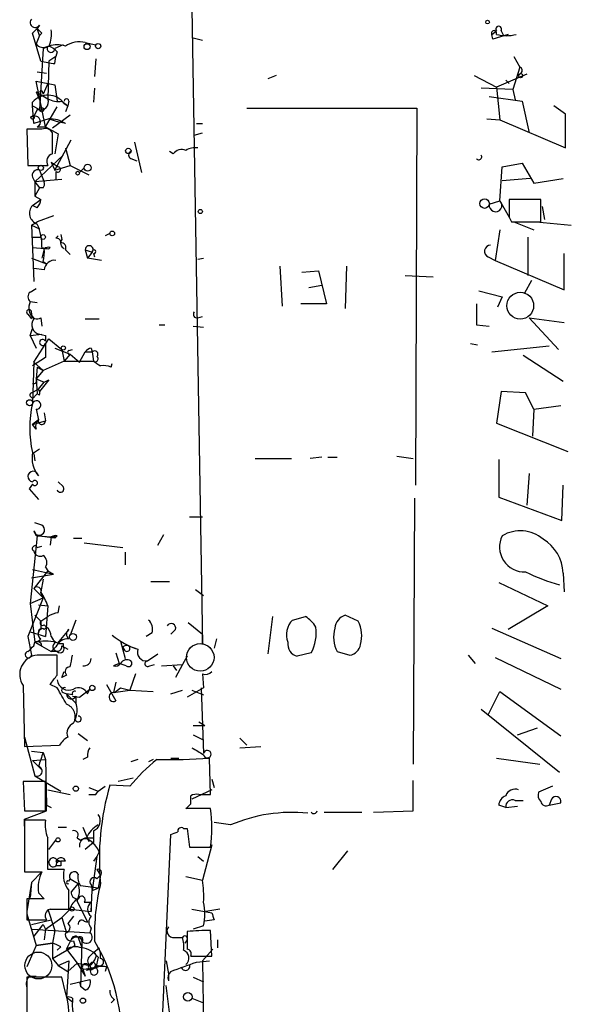
# Model space of a CAD drawing. Extents: x 2 to 739, y 1307 to 2241.
# Drawn here: x 6 to 46, y 1626 to 1697 of the extents above; entities that cross this region are included whole.
import ezdxf

# ---------------------------------------------------------------- set-up
doc = ezdxf.new("R2010")
doc.units = 0
doc.header["$MEASUREMENT"] = 0
doc.layers.add('MAIN', color=5, linetype='CONTINUOUS')

msp = doc.modelspace()

# ---------------------------------------------------------------- linework, layer by layer
at = {"layer": 'MAIN'}
for p, q in [((18.2033, 1697.8473), (18.9653, 1651.8733)), ((7.0273, 1696.408), (6.6887, 1696.0693)), ((7.1967, 1696.662), (7.0273, 1696.408)), ((7.1967, 1695.9), (7.0273, 1696.408)), ((39.878, 1695.9846), (40.2167, 1696.2386)), ((40.5553, 1696.2386), (40.7247, 1695.9)), ((7.2813, 1694.0373), (6.6887, 1696.0693)), ((7.1967, 1695.9), (6.9427, 1695.3073)), ((7.366, 1696.0693), (7.1967, 1695.9)), ((18.288, 1695.7306), (18.9653, 1695.5613)), ((39.9627, 1695.646), (39.878, 1695.9846)), ((41.0633, 1695.9846), (39.9627, 1695.646)), ((40.7247, 1695.9), (41.0633, 1695.9846)), ((7.4507, 1694.9686), (7.1967, 1690.566)), ((7.4507, 1694.9686), (7.874, 1695.138)), ((8.89, 1695.2226), (8.2973, 1694.9686)), ((8.4667, 1694.7146), (8.382, 1694.376)), ((10.4987, 1695.392), (11.2607, 1695.2226)), ((11.3453, 1695.3073), (11.2607, 1695.2226)), ((7.874, 1694.0373), (7.7893, 1691.328)), ((8.382, 1694.376), (7.874, 1694.0373)), ((8.2973, 1693.868), (8.382, 1694.376)), ((11.2607, 1694.2066), (11.176, 1692.9366)), ((41.4867, 1694.376), (41.91, 1693.614)), ((7.0273, 1693.2753), (7.7047, 1693.1906)), ((7.0273, 1693.2753), (7.7047, 1693.1906)), ((7.0273, 1693.2753), (7.7047, 1693.1906)), ((41.91, 1693.614), (41.402, 1692.0053)), ((6.9427, 1692.598), (8.2973, 1692.344)), ((7.62, 1689.296), (6.9427, 1692.598)), ((24.2993, 1693.0213), (23.7067, 1692.7673)), ((38.608, 1693.0213), (40.2167, 1692.1746)), ((42.418, 1693.106), (40.2167, 1692.1746)), ((40.894, 1692.6826), (41.148, 1692.4286)), ((40.894, 1692.6826), (41.148, 1692.4286)), ((41.9947, 1693.1906), (41.8253, 1693.0213)), ((7.366, 1691.9206), (7.4507, 1691.6666)), ((7.7893, 1692.4286), (7.4507, 1691.6666)), ((7.7893, 1692.4286), (8.2973, 1692.344)), ((8.2973, 1692.344), (8.4667, 1691.1586)), ((11.176, 1692.09), (11.0913, 1691.074)), ((41.402, 1692.0053), (39.116, 1692.09)), ((40.2167, 1692.1746), (40.4707, 1689.804)), ((41.402, 1692.0053), (41.5713, 1691.2433)), ((6.9427, 1691.836), (7.7893, 1691.328)), ((6.9427, 1691.836), (7.1967, 1691.2433)), ((8.8053, 1691.1586), (9.2287, 1690.82)), ((9.3133, 1691.1586), (9.2287, 1690.82)), ((39.7087, 1691.4973), (42.0793, 1691.1586)), ((42.0793, 1691.1586), (42.5873, 1688.8726)), ((6.6887, 1690.82), (6.6887, 1691.074)), ((6.6887, 1690.82), (7.1967, 1690.566)), ((6.7733, 1689.55), (6.6887, 1690.82)), ((7.0273, 1690.566), (6.7733, 1690.058)), ((7.62, 1689.296), (8.4667, 1690.7353)), ((8.9747, 1690.9893), (9.2287, 1690.82)), ((9.2287, 1690.82), (9.0593, 1690.3966)), ((22.1827, 1690.6506), (34.4593, 1690.6506)), ((34.4593, 1690.6506), (34.3747, 1663.388)), ((45.212, 1690.2273), (44.3653, 1690.82)), ((7.874, 1689.8886), (6.7733, 1689.55)), ((7.874, 1689.8886), (8.636, 1689.6346)), ((9.398, 1690.1426), (8.128, 1689.2113)), ((39.5393, 1689.8886), (40.4707, 1689.804)), ((40.4707, 1689.804), (45.212, 1687.772)), ((45.212, 1687.772), (45.212, 1690.2273)), ((7.366, 1689.1266), (6.2653, 1689.1266)), ((6.2653, 1689.1266), (6.35, 1686.502)), ((7.0273, 1689.296), (7.62, 1689.296)), ((7.62, 1689.296), (8.5513, 1688.788)), ((9.0593, 1689.55), (8.636, 1689.6346)), ((18.542, 1689.55), (18.9653, 1689.55)), ((8.128, 1687.3486), (8.128, 1688.8726)), ((8.5513, 1688.788), (8.2973, 1687.3486)), ((8.2973, 1686.1633), (9.4827, 1688.3646)), ((18.3727, 1688.7033), (18.9653, 1688.8726)), ((9.0593, 1687.772), (9.398, 1686.502)), ((14.0547, 1688.1953), (14.5627, 1685.994)), ((6.858, 1685.3166), (8.89, 1687.264)), ((13.8007, 1687.01), (14.224, 1686.8406)), ((16.8487, 1687.3486), (16.5947, 1687.518)), ((6.35, 1686.502), (7.7893, 1686.502)), ((7.1967, 1686.1633), (7.5353, 1685.3166)), ((8.0433, 1686.756), (8.5513, 1686.4173)), ((8.0433, 1686.756), (8.2973, 1686.1633)), ((8.2973, 1686.1633), (9.398, 1686.502)), ((9.398, 1686.502), (10.7527, 1685.8246)), ((10.414, 1686.3326), (10.0753, 1685.994)), ((40.4707, 1683.962), (40.64, 1686.4173)), ((40.64, 1686.4173), (42.0793, 1686.6713)), ((42.0793, 1686.6713), (42.926, 1685.232)), ((6.6887, 1685.6553), (6.858, 1685.3166)), ((8.8053, 1685.486), (6.858, 1685.3166)), ((8.382, 1686.0786), (8.382, 1685.486)), ((42.672, 1685.5706), (40.64, 1685.4013)), ((42.926, 1685.232), (45.0427, 1685.5706)), ((6.858, 1685.3166), (7.1967, 1684.8933)), ((6.858, 1685.3166), (6.858, 1684.3006)), ((7.1967, 1684.8933), (6.858, 1684.3006)), ((7.4507, 1684.8933), (7.1967, 1684.8933)), ((6.6887, 1683.6233), (7.2813, 1684.0466)), ((6.858, 1684.3006), (7.2813, 1684.0466)), ((43.434, 1684.0466), (41.148, 1684.0466)), ((43.434, 1682.438), (43.434, 1684.0466)), ((7.0273, 1683.454), (6.6887, 1683.6233)), ((39.7087, 1683.708), (40.4707, 1683.962)), ((40.4707, 1683.962), (41.148, 1682.7766)), ((43.5187, 1683.5386), (43.688, 1682.6073)), ((8.2127, 1682.8613), (7.0273, 1682.438)), ((41.148, 1682.7766), (41.3173, 1682.438)), ((6.604, 1682.184), (7.0273, 1682.438)), ((6.604, 1682.184), (7.1967, 1681.93)), ((6.604, 1682.184), (7.1967, 1681.93)), ((6.604, 1682.184), (6.7733, 1678.12)), ((41.3173, 1682.438), (43.434, 1682.438)), ((41.4867, 1682.438), (42.926, 1681.8453)), ((43.0953, 1682.438), (45.6353, 1682.184)), ((6.604, 1681.3373), (7.2813, 1681.3373)), ((8.382, 1681.2526), (8.5513, 1681.422)), ((8.7207, 1681.5066), (8.8053, 1681.168)), ((12.2767, 1681.5913), (11.938, 1681.422)), ((40.4707, 1681.8453), (40.132, 1679.644)), ((42.5027, 1681.3373), (42.5027, 1678.5433)), ((6.6887, 1680.5753), (7.874, 1680.4906)), ((7.366, 1680.5753), (7.874, 1680.4906)), ((7.5353, 1680.4906), (7.366, 1679.8133)), ((7.9587, 1680.5753), (7.874, 1680.4906)), ((6.604, 1679.8133), (7.7047, 1679.39)), ((9.0593, 1680.406), (9.398, 1680.0673)), ((10.4987, 1680.406), (11.0067, 1680.2366)), ((10.4987, 1680.406), (10.668, 1679.8133)), ((11.0067, 1680.2366), (10.668, 1679.8133)), ((11.684, 1679.644), (10.668, 1679.8133)), ((11.0913, 1680.152), (11.176, 1679.898)), ((18.6267, 1679.7286), (19.05, 1679.8133)), ((39.624, 1679.898), (40.132, 1679.644)), ((45.1273, 1677.5273), (45.1273, 1680.152)), ((7.5353, 1678.9666), (6.7733, 1679.0513)), ((7.4507, 1679.5593), (7.7047, 1679.39)), ((24.5533, 1679.2206), (24.7227, 1676.342)), ((29.3793, 1679.2206), (29.2947, 1676.1726)), ((40.132, 1679.644), (45.1273, 1677.5273)), ((26.162, 1678.7973), (27.3473, 1678.882)), ((27.3473, 1678.882), (27.94, 1676.5113)), ((33.6127, 1678.5433), (35.6447, 1678.4586)), ((6.5193, 1677.358), (6.9427, 1677.612)), ((26.67, 1677.6966), (27.6013, 1677.866)), ((42.7567, 1678.2046), (42.2487, 1677.2733)), ((38.9467, 1677.4426), (40.64, 1677.0193)), ((40.64, 1677.0193), (40.3013, 1676.2573)), ((6.5193, 1676.6806), (7.0273, 1676.596)), ((27.94, 1676.5113), (26.0773, 1676.5113)), ((6.35, 1675.7493), (6.604, 1675.4106)), ((7.2813, 1675.4953), (7.366, 1674.9026)), ((18.6267, 1675.4953), (18.9653, 1675.58)), ((44.704, 1673.2093), (42.5873, 1675.4953)), ((42.5873, 1675.4953), (45.1273, 1675.1566)), ((10.4987, 1675.4106), (11.5147, 1675.4106)), ((15.8327, 1674.9873), (16.256, 1674.9873)), ((18.288, 1674.9026), (19.05, 1674.818)), ((38.7773, 1674.9873), (39.7087, 1674.9026)), ((6.5193, 1674.2253), (6.6887, 1674.7333)), ((6.5193, 1674.2253), (7.366, 1674.31)), ((6.5193, 1674.2253), (6.9427, 1673.294)), ((7.1967, 1674.31), (7.62, 1674.2253)), ((7.62, 1674.2253), (7.62, 1673.802)), ((6.7733, 1672.278), (7.874, 1673.9713)), ((7.62, 1673.6326), (7.62, 1672.6166)), ((7.874, 1673.9713), (8.8053, 1673.2093)), ((38.354, 1673.6326), (38.862, 1673.548)), ((39.878, 1673.04), (44.0267, 1673.4633)), ((8.2973, 1673.294), (9.398, 1672.8706)), ((8.8053, 1673.2093), (8.9747, 1672.3626)), ((9.398, 1672.8706), (8.9747, 1672.3626)), ((9.3133, 1673.1246), (9.5673, 1673.2093)), ((9.398, 1672.8706), (10.0753, 1672.278)), ((10.0753, 1672.278), (10.4987, 1673.04)), ((10.4987, 1673.04), (11.0067, 1673.04)), ((10.922, 1673.294), (11.0067, 1673.04)), ((11.0067, 1673.04), (11.0913, 1672.3626)), ((42.164, 1672.786), (45.0427, 1670.9233)), ((7.62, 1672.6166), (6.6887, 1672.024)), ((6.7733, 1672.278), (6.6887, 1669.3146)), ((6.7733, 1672.278), (7.4507, 1671.6853)), ((7.0273, 1671.9393), (6.9427, 1671.0926)), ((7.0273, 1671.9393), (7.4507, 1671.6853)), ((8.9747, 1672.3626), (7.4507, 1671.6853)), ((8.9747, 1672.3626), (11.0913, 1672.3626)), ((12.3613, 1671.9393), (12.446, 1672.1933)), ((7.4507, 1671.6853), (6.9427, 1671.0926)), ((6.9427, 1671.0926), (7.5353, 1670.8386)), ((6.9427, 1671.0926), (7.0273, 1669.992)), ((7.112, 1670.3306), (7.5353, 1670.8386)), ((7.874, 1671.008), (7.1967, 1670.1613)), ((7.5353, 1670.8386), (7.874, 1671.008)), ((6.604, 1670.0766), (7.112, 1670.3306)), ((6.858, 1669.8226), (7.0273, 1669.992)), ((7.1967, 1669.9073), (7.0273, 1669.992)), ((7.1967, 1670.1613), (7.112, 1670.3306)), ((40.5553, 1670.1613), (40.2167, 1667.8753)), ((42.3333, 1670.0766), (40.5553, 1670.1613)), ((42.926, 1668.8913), (42.3333, 1670.0766)), ((42.926, 1668.8913), (44.8733, 1669.1453)), ((6.9427, 1668.8913), (7.112, 1668.1293)), ((7.5353, 1668.6373), (7.62, 1668.0446)), ((42.926, 1668.8913), (42.8413, 1666.944)), ((7.112, 1668.1293), (6.6887, 1667.7906)), ((6.6887, 1667.7906), (7.62, 1668.0446)), ((6.9427, 1667.452), (6.6887, 1667.7906)), ((40.2167, 1667.8753), (45.3813, 1665.8433)), ((7.1967, 1666.0126), (6.6887, 1665.674)), ((6.7733, 1665.674), (6.858, 1665.166)), ((22.7753, 1665.3353), (25.4, 1665.3353)), ((27.6013, 1665.42), (26.7547, 1665.3353)), ((28.0247, 1665.42), (28.702, 1665.42)), ((33.02, 1665.5046), (34.2053, 1665.3353)), ((40.386, 1665.2506), (40.386, 1662.5413)), ((42.5873, 1664.2346), (42.418, 1661.9486)), ((6.6887, 1663.4726), (6.4347, 1663.134)), ((8.89, 1663.3033), (8.5513, 1663.642)), ((44.958, 1660.848), (45.0427, 1663.388)), ((6.4347, 1663.134), (7.112, 1662.372)), ((34.29, 1662.4566), (34.2053, 1643.2373)), ((40.386, 1662.5413), (44.958, 1660.848)), ((7.366, 1660.5093), (6.858, 1660.6786)), ((18.034, 1661.102), (18.9653, 1661.102)), ((15.748, 1659.07), (16.1713, 1659.832)), ((7.0273, 1659.7473), (6.5193, 1654.8366)), ((7.0273, 1659.7473), (6.9427, 1659.7473)), ((7.0273, 1659.7473), (8.0433, 1659.6626)), ((8.2973, 1659.578), (7.0273, 1659.7473)), ((8.0433, 1659.6626), (7.9587, 1659.07)), ((8.2973, 1659.7473), (8.2973, 1659.578)), ((8.4667, 1659.7473), (8.2973, 1659.578)), ((9.652, 1659.578), (10.2447, 1659.578)), ((10.414, 1659.2393), (13.208, 1658.9006)), ((7.0273, 1658.9006), (7.366, 1658.9853)), ((13.3773, 1658.562), (13.3773, 1657.6306)), ((6.6887, 1657.292), (8.2127, 1656.9533)), ((7.7893, 1657.2073), (6.7733, 1655.9373)), ((7.62, 1657.4613), (7.7893, 1657.2073)), ((7.7893, 1657.2073), (8.2127, 1656.9533)), ((45.0427, 1657.038), (45.1273, 1655.6833)), ((6.604, 1656.6993), (8.2127, 1656.9533)), ((7.4507, 1656.6146), (7.2813, 1655.6833)), ((15.24, 1656.4453), (16.5947, 1656.4453)), ((40.386, 1656.3606), (43.942, 1654.6673)), ((6.7733, 1655.9373), (7.4507, 1655.26)), ((7.2813, 1655.5986), (7.4507, 1655.26)), ((18.4573, 1655.8526), (19.05, 1655.4293)), ((7.4507, 1655.26), (6.35, 1652.466)), ((6.5193, 1654.8366), (7.4507, 1655.26)), ((6.5193, 1654.8366), (6.858, 1652.0426)), ((7.112, 1654.752), (7.7893, 1654.6673)), ((7.7893, 1654.6673), (7.62, 1652.466)), ((8.5513, 1654.1593), (8.636, 1654.6673)), ((43.942, 1654.6673), (41.0633, 1652.974)), ((6.858, 1653.99), (7.2813, 1653.5666)), ((7.2813, 1653.5666), (7.7893, 1653.9053)), ((7.2813, 1653.5666), (7.2813, 1652.974)), ((9.8213, 1653.6513), (9.398, 1652.5506)), ((17.9493, 1653.482), (18.9653, 1652.6353)), ((24.0453, 1653.9053), (23.7067, 1651.196)), ((25.4847, 1653.6513), (26.416, 1653.9053)), ((30.226, 1653.5666), (29.2947, 1653.99)), ((6.5193, 1652.8046), (7.62, 1652.466)), ((7.5353, 1653.3126), (7.7047, 1653.1433)), ((7.5353, 1652.974), (7.7047, 1653.1433)), ((9.3133, 1652.974), (8.4667, 1651.958)), ((15.3247, 1652.72), (14.9013, 1652.466)), ((17.018, 1652.974), (16.6793, 1652.6353)), ((39.878, 1653.0586), (44.8733, 1650.8573)), ((6.35, 1652.466), (6.604, 1651.1113)), ((6.7733, 1651.7886), (6.858, 1652.0426)), ((6.858, 1652.0426), (7.366, 1651.7886)), ((6.858, 1652.0426), (8.0433, 1651.3653)), ((13.0387, 1652.1273), (13.3773, 1650.8573)), ((18.9653, 1651.8733), (18.9653, 1652.6353)), ((19.9813, 1652.2966), (19.812, 1651.6193)), ((8.382, 1651.704), (8.0433, 1651.3653)), ((8.4667, 1651.3653), (8.0433, 1651.3653)), ((8.8053, 1651.7886), (9.2287, 1651.5346)), ((8.89, 1651.958), (8.89, 1651.7886)), ((12.7, 1651.2806), (12.954, 1650.5186)), ((13.208, 1651.704), (13.2927, 1651.5346)), ((13.6313, 1651.7886), (14.3087, 1651.5346)), ((26.8393, 1651.2806), (25.8233, 1651.0266)), ((28.702, 1651.3653), (29.6333, 1651.1113)), ((8.4667, 1651.1113), (7.0273, 1651.1113)), ((8.4667, 1649.672), (8.4667, 1651.1113)), ((14.986, 1650.688), (15.748, 1651.196)), ((17.8647, 1651.0266), (17.526, 1650.434)), ((38.1847, 1651.1113), (38.6927, 1650.5186)), ((40.132, 1650.942), (44.8733, 1648.656)), ((8.8053, 1649.5026), (8.9747, 1649.926)), ((12.954, 1650.5186), (12.5307, 1650.3493)), ((13.462, 1650.3493), (12.954, 1650.5186)), ((15.1553, 1650.3493), (15.494, 1650.434)), ((16.002, 1650.3493), (17.526, 1650.434)), ((16.8487, 1650.3493), (17.1027, 1650.0106)), ((17.526, 1650.434), (17.018, 1649.5026)), ((9.144, 1649.672), (8.8053, 1649.5026)), ((12.7, 1649.164), (12.5307, 1648.402)), ((14.1393, 1649.7566), (13.716, 1648.5713)), ((18.9653, 1649.7566), (19.05, 1648.7406)), ((6.0113, 1648.91), (6.096, 1644.5073)), ((8.4667, 1648.7406), (7.9587, 1648.9946)), ((10.0753, 1648.0633), (10.8373, 1648.656)), ((10.668, 1648.3173), (10.8373, 1648.656)), ((12.0227, 1648.9946), (12.7, 1647.8093)), ((12.5307, 1648.402), (13.716, 1648.5713)), ((12.6153, 1648.402), (13.0387, 1648.7406)), ((13.0387, 1648.7406), (13.716, 1648.5713)), ((13.716, 1648.5713), (15.4093, 1648.4866)), ((16.6793, 1648.3173), (17.526, 1648.5713)), ((19.05, 1648.7406), (17.8647, 1648.0633)), ((18.2033, 1648.5713), (19.05, 1648.2326)), ((18.8807, 1648.7406), (19.05, 1643.9993)), ((39.624, 1646.7933), (40.4707, 1648.4866)), ((40.4707, 1648.4866), (44.8733, 1645.2693)), ((8.89, 1648.402), (9.144, 1648.3173)), ((9.5673, 1648.2326), (9.144, 1648.3173)), ((9.144, 1648.3173), (9.8213, 1647.64)), ((9.5673, 1648.148), (10.0753, 1648.0633)), ((9.8213, 1648.148), (9.8213, 1647.5553)), ((39.116, 1647.2166), (44.7887, 1642.6446)), ((18.288, 1646.0313), (19.1347, 1646.0313)), ((18.7113, 1646.2853), (19.1347, 1646.0313)), ((41.7407, 1645.354), (43.18, 1645.862)), ((6.096, 1645.1846), (6.858, 1642.3906)), ((9.9907, 1645.4386), (10.668, 1644.9306)), ((18.288, 1645.354), (18.9653, 1645.0153)), ((21.6747, 1645.1), (22.1827, 1644.592)), ((6.096, 1644.5073), (8.636, 1644.592)), ((6.604, 1644.1686), (7.4507, 1644.084)), ((21.6747, 1644.4226), (23.1987, 1644.5073)), ((6.6887, 1643.4913), (7.62, 1643.576)), ((6.6887, 1643.4913), (7.366, 1642.814)), ((7.4507, 1644.084), (7.62, 1643.576)), ((7.62, 1643.576), (7.7047, 1640.274)), ((10.668, 1643.7453), (10.3293, 1643.576)), ((14.3087, 1643.576), (13.8007, 1643.4066)), ((15.4093, 1643.576), (15.0707, 1643.4066)), ((16.6793, 1643.6606), (17.272, 1643.6606)), ((19.558, 1641.036), (19.4733, 1643.6606)), ((40.2167, 1643.6606), (43.3493, 1643.2373)), ((6.858, 1642.3906), (8.7207, 1641.29)), ((13.97, 1642.2213), (12.8693, 1641.9673)), ((19.6427, 1642.1366), (19.812, 1641.544)), ((34.2053, 1639.8506), (34.2053, 1642.052)), ((7.62, 1641.9673), (6.0113, 1641.9673)), ((6.0113, 1641.9673), (6.096, 1639.8506)), ((7.62, 1639.8506), (7.62, 1641.9673)), ((7.7893, 1641.3746), (9.398, 1641.036)), ((10.7527, 1641.544), (11.43, 1641.29)), ((11.43, 1641.29), (11.938, 1641.6286)), ((13.716, 1641.6286), (12.2767, 1641.7133)), ((19.6427, 1641.3746), (18.2033, 1640.6973)), ((44.2807, 1641.6286), (43.2647, 1641.2053)), ((11.2607, 1641.036), (11.43, 1641.29)), ((18.1187, 1640.3586), (18.1187, 1640.9513)), ((18.7113, 1641.036), (19.558, 1641.036)), ((41.5713, 1640.6126), (42.164, 1640.6126)), ((44.196, 1640.6973), (44.0267, 1640.274)), ((7.7047, 1640.274), (8.0433, 1640.1046)), ((7.7047, 1639.8506), (7.7047, 1640.274)), ((19.558, 1640.02), (17.78, 1640.02)), ((40.894, 1640.1046), (40.386, 1640.274)), ((40.894, 1640.1046), (41.7407, 1640.1893)), ((44.0267, 1640.274), (44.8733, 1640.4433)), ((6.096, 1639.8506), (7.62, 1639.8506)), ((6.096, 1639.258), (7.7047, 1639.8506)), ((6.096, 1638.75), (6.096, 1639.258)), ((27.7707, 1639.766), (30.48, 1639.766)), ((31.3267, 1639.766), (34.2053, 1639.8506)), ((7.62, 1639.1733), (6.096, 1639.1733)), ((6.096, 1639.1733), (6.096, 1635.448)), ((8.5513, 1638.6653), (9.144, 1638.6653)), ((10.3293, 1638.6653), (10.7527, 1637.6493)), ((17.6107, 1638.5806), (17.8647, 1638.5806)), ((17.8647, 1638.5806), (18.034, 1637.226)), ((20.9973, 1638.8346), (19.812, 1639.004)), ((9.906, 1637.9033), (10.16, 1637.734)), ((11.0913, 1638.4113), (11.0913, 1637.5646)), ((11.0913, 1637.9033), (11.0913, 1637.5646)), ((15.9173, 1621.3933), (16.6793, 1638.1573)), ((7.874, 1637.0566), (8.382, 1637.734)), ((11.0913, 1637.5646), (10.4987, 1637.0566)), ((18.034, 1637.226), (19.558, 1637.226)), ((19.6427, 1637.3953), (18.9653, 1634.8553)), ((11.3453, 1636.5486), (11.0067, 1634.0933)), ((11.3453, 1636.5486), (11.0913, 1636.21)), ((11.5147, 1636.8873), (11.3453, 1636.5486)), ((18.6267, 1636.5486), (19.05, 1636.21)), ((29.464, 1636.972), (28.3633, 1635.6173)), ((8.4667, 1636.2946), (8.382, 1635.8713)), ((8.7207, 1635.8713), (8.382, 1635.8713)), ((8.4667, 1636.2946), (8.7207, 1636.21)), ((8.5513, 1636.21), (8.7207, 1636.21)), ((9.0593, 1636.21), (8.7207, 1636.21)), ((6.096, 1635.448), (7.366, 1635.448)), ((7.366, 1635.448), (6.604, 1634.686)), ((8.9747, 1635.6173), (7.7893, 1635.6173)), ((9.3133, 1634.7706), (9.398, 1634.94)), ((9.398, 1634.94), (9.9907, 1634.6013)), ((11.3453, 1635.6173), (11.5993, 1635.194)), ((11.3453, 1634.94), (11.5993, 1635.194)), ((11.5993, 1635.194), (11.43, 1634.2626)), ((17.78, 1635.1093), (18.9653, 1634.8553)), ((6.604, 1634.686), (6.2653, 1632.5693)), ((6.604, 1634.686), (6.5193, 1633.5853)), ((9.9907, 1634.6013), (9.4827, 1634.0086)), ((11.43, 1634.2626), (10.16, 1634.432)), ((10.922, 1634.5166), (11.0067, 1634.0933)), ((11.0067, 1634.0933), (11.43, 1634.2626)), ((7.5353, 1633.5006), (6.2653, 1633.5006)), ((6.2653, 1633.5006), (6.2653, 1631.9766)), ((7.112, 1633.924), (7.5353, 1633.5006)), ((10.922, 1632.5693), (11.0067, 1634.0933)), ((9.906, 1633.3313), (10.668, 1631.8073)), ((10.414, 1633.2466), (10.922, 1633.2466)), ((10.922, 1633.2466), (10.922, 1632.5693)), ((6.2653, 1632.4), (6.9427, 1630.114)), ((7.62, 1631.2993), (8.8053, 1632.146)), ((7.7893, 1632.7386), (8.2973, 1631.2146)), ((7.9587, 1632.7386), (9.3133, 1632.7386)), ((8.8053, 1632.146), (9.398, 1632.7386)), ((8.8053, 1632.146), (9.144, 1631.0453)), ((9.652, 1632.2306), (9.2287, 1631.7226)), ((9.398, 1632.7386), (10.922, 1632.5693)), ((18.2033, 1632.7386), (19.6427, 1632.4846)), ((20.2353, 1632.7386), (19.2193, 1632.5693)), ((6.2653, 1631.9766), (7.7047, 1631.9766)), ((6.604, 1631.638), (8.0433, 1631.9766)), ((7.366, 1631.5533), (6.7733, 1630.7913)), ((7.4507, 1631.638), (7.62, 1631.2993)), ((10.414, 1631.892), (10.668, 1631.8073)), ((10.922, 1631.384), (10.8373, 1631.0453)), ((19.05, 1631.5533), (18.288, 1631.2993)), ((19.812, 1631.9766), (19.1347, 1631.892)), ((6.6887, 1631.2993), (10.8373, 1631.0453)), ((7.62, 1631.2993), (7.5353, 1630.5373)), ((8.2973, 1631.2146), (8.128, 1630.2833)), ((9.9907, 1630.7066), (10.2447, 1629.9446)), ((16.9333, 1630.7066), (17.526, 1630.7066)), ((19.6427, 1629.352), (19.558, 1631.2146)), ((6.9427, 1630.114), (6.2653, 1628.59)), ((6.9427, 1630.114), (8.128, 1630.2833)), ((8.128, 1630.2833), (6.9427, 1630.114)), ((8.128, 1630.2833), (8.128, 1629.1826)), ((8.128, 1629.1826), (9.7367, 1630.114)), ((8.7207, 1630.0293), (8.4667, 1629.7753)), ((9.144, 1629.86), (9.4827, 1630.5373)), ((9.652, 1630.4526), (9.7367, 1630.114)), ((10.2447, 1630.368), (10.16, 1627.1506)), ((11.0913, 1629.606), (11.5147, 1629.9446)), ((17.8647, 1630.5373), (17.6953, 1630.2833)), ((20.066, 1630.5373), (20.066, 1629.9446)), ((9.144, 1629.86), (9.906, 1628.844)), ((10.8373, 1629.352), (11.0913, 1629.606)), ((11.43, 1629.2673), (11.2607, 1628.5053)), ((18.1187, 1629.352), (19.6427, 1629.352)), ((19.7273, 1629.86), (18.9653, 1629.0133)), ((8.128, 1629.1826), (8.5513, 1628.6746)), ((8.5513, 1628.6746), (9.3133, 1629.0133)), ((8.5513, 1628.6746), (9.2287, 1628.2513)), ((9.3133, 1629.0133), (9.144, 1626.3886)), ((9.906, 1628.844), (9.2287, 1628.2513)), ((9.906, 1628.844), (10.8373, 1628.6746)), ((9.906, 1628.844), (10.4987, 1627.9126)), ((10.3293, 1628.4206), (11.2607, 1628.5053)), ((10.5833, 1628.336), (11.2607, 1628.5053)), ((10.8373, 1628.6746), (10.922, 1628.336)), ((11.43, 1628.6746), (11.2607, 1628.5053)), ((12.0227, 1628.59), (11.938, 1628.2513)), ((16.3407, 1629.0133), (16.51, 1628.082)), ((18.542, 1628.9286), (19.4733, 1629.0133)), ((18.9653, 1629.0133), (19.1347, 1619.0226)), ((8.8053, 1627.828), (6.2653, 1627.828)), ((6.2653, 1627.828), (6.2653, 1613.4346)), ((6.4347, 1627.9126), (6.9427, 1627.9126)), ((9.0593, 1626.7273), (8.8053, 1627.828)), ((10.3293, 1628.4206), (10.4987, 1627.9126)), ((16.51, 1628.082), (16.51, 1627.574)), ((18.288, 1627.828), (19.05, 1627.4893)), ((9.398, 1627.32), (10.8373, 1627.6586)), ((10.0753, 1627.4893), (10.16, 1627.1506)), ((10.4987, 1626.8966), (10.16, 1627.1506)), ((16.6793, 1624.526), (16.3407, 1627.2353)), ((9.144, 1626.3886), (9.5673, 1626.05)), ((9.5673, 1626.304), (9.5673, 1626.05)), ((12.6153, 1626.2193), (12.3613, 1625.9653)), ((18.2033, 1626.304), (19.05, 1625.9653))]:
    msp.add_line(p, q, dxfattribs=at)
for centre, radius in [((39.5816, 1696.8737), 0.1338), ((10.6256, 1695.0957), 0.2158), ((11.43, 1695.138), 0.1893), ((41.9735, 1693.0002), 0.1496), ((7.3448, 1690.5449), 0.1496), ((6.6886, 1689.9734), 0.1197), ((13.6101, 1687.5603), 0.1951), ((7.2813, 1686.3327), 0.1893), ((10.6679, 1686.3468), 0.2543), ((9.9483, 1685.9517), 0.1338), ((39.3699, 1683.7503), 0.3413), ((18.8171, 1683.1788), 0.1496), ((7.4506, 1681.3373), 0.1693), ((12.446, 1681.5914), 0.1693), ((8.9111, 1673.3152), 0.1496), ((6.4769, 1669.357), 0.2158), ((9.6096, 1652.4237), 0.2468), ((11.0066, 1648.7407), 0.1893), ((9.8213, 1641.4593), 0.1893), ((8.5301, 1637.7552), 0.1496), ((9.5461, 1632.7599), 0.1496), ((17.9159, 1626.4087), 0.3059), ((10.3293, 1626.1347), 0.1893)]:
    msp.add_circle(centre, radius, dxfattribs=at)
at = {"layer": 'MAIN', "color": 5}
for centre, radius in [((41.9427, 1676.3713), 0.9682), ((18.8093, 1650.9495), 0.9967), ((7.1119, 1628.6747), 0.9734)]:
    msp.add_circle(centre, radius, dxfattribs=at)
at = {"layer": 'MAIN'}
for centre, radius, start, end in [((6.8786, 1696.8432), 0.3661, 138.599115, 330.332768), ((91.8466, 1780.8886), 119.7133, 224.885375, 225.114625), ((5.8855, 1696.0268), 2.1781, 335.916786, 7.82393), ((40.0474, 1696.0693), 0.1894, 333.421413, 206.565051), ((40.386, 1696.3656), 0.2116, 323.124688, 216.875312), ((10.0754, 1693.5855), 1.8555, 76.812349, 123.204456), ((40.9364, 1698.6687), 2.7789, 254.990091, 285.007918), ((7.4591, 1695.6883), 0.6418, 216.419912, 300.965288), ((8.0151, 1694.9687), 0.2822, 143.138223, 359.979697), ((8.4666, 1693.2751), 1.9549, 72.351018, 107.646189), ((7.1829, 1693.5439), 1.7375, 42.361755, 66.561524), ((50.1149, 1947.9565), 257.5067, 260.424926, 260.654106), ((41.8465, 1693.3811), 0.2414, 307.88123, 74.749045), ((7.0698, 1692.3013), 0.4823, 254.721961, 307.88436), ((7.7988, 1690.1432), 1.4487, 35.736298, 140.020738), ((7.2531, 1691.1022), 0.5818, 247.16348, 22.83652), ((8.5515, 1692.7681), 1.6294, 242.109127, 278.96111), ((9.144, 1691.1587), 0.1693, 359.966157, 180.033843), ((6.8613, 1689.664), 0.4037, 294.279515, 102.590383), ((7.8381, 1687.5189), 2.37, 58.983588, 89.132058), ((7.62, 1688.6185), 0.568, 26.574073, 116.56054), ((17.4836, 1686.8551), 0.8041, 68.370598, 142.142514), ((18.4152, 1686.6286), 1.1628, 79.520187, 123.110624), ((8.2761, 1686.7983), 0.5699, 105.062887, 211.327573), ((13.9064, 1687.264), 0.2751, 112.594233, 247.405767), ((38.9467, 1687.1369), 0.2117, 216.837414, 36.896962), ((7.0485, 1685.8035), 0.3891, 67.613458, 202.386542), ((8.509, 1686.2268), 0.1951, 229.405074, 77.480746), ((7.07, 1685.1895), 0.4823, 322.11564, 15.278039), ((6.3258, 1684.1054), 0.9573, 317.120783, 356.478547), ((358.6477, 1683.4116), 317.5003, 179.885408, 180.114592), ((7.3096, 1683.0588), 0.8392, 137.724015, 250.340664), ((40.1602, 1683.6234), 0.4594, 169.387241, 47.478827), ((3.5978, 1680.7021), 3.7703, 358.072723, 24.549599), ((8.4244, 1680.9563), 0.2993, 351.875312, 98.143638), ((4.696, 1680.279), 2.8472, 345.358045, 4.262113), ((7.8317, 1680.1093), 0.483, 74.755285, 127.859376), ((9.1652, 1680.8981), 0.4499, 143.13265, 244.944632), ((8.763, 1680.5753), 0.3413, 330.257201, 97.11877), ((10.7846, 1680.4171), 0.2861, 320.899343, 182.223378), ((39.7993, 1680.3032), 0.4414, 90.77878, 246.605443), ((11.1337, 1680.279), 0.1339, 251.537987, 198.462013), ((8.2692, 1678.9171), 0.7356, 81.179222, 176.141365), ((6.7735, 1677.0193), 0.4235, 126.888839, 233.111161), ((7.4933, 1676.215), 1.0796, 154.45086, 228.169005), ((419.777, 1675.7493), 381.0005, 179.885409, 180.114592), ((6.4385, 1675.9071), 0.1809, 336.169344, 240.714701), ((7.0273, 1675.8339), 0.4233, 179.986464, 306.875312), ((18.5702, 1675.7492), 0.2602, 139.379598, 282.545532), ((7.338, 1674.9961), 0.7005, 143.720658, 258.362832), ((7.4189, 1673.7173), 0.2182, 22.840022, 337.159978), ((9.3557, 1672.9976), 0.1339, 108.462013, 288.421413), ((10.9647, 1672.7431), 0.5525, 94.432107, 147.497791), ((11.176, 1672.8706), 0.2395, 315, 134.983084), ((11.2183, 1672.5319), 0.2117, 233.124688, 53.140927), ((95.9952, 1799.1932), 152.6259, 236.200557, 236.42974), ((11.8107, 1670.4558), 1.5824, 69.637627, 97.677432), ((6.7734, 1670.955), 0.2181, 247.149781, 39.102776), ((6.6887, 1669.9073), 0.1893, 116.578587, 333.421413), ((6.731, 1670.0342), 0.4827, 344.757375, 37.88123), ((14.2212, 1667.5366), 7.7395, 166.718786, 193.281214), ((6.9745, 1669.1982), 0.3086, 264.084305, 157.840022), ((7.5352, 1667.6637), 0.6292, 132.268789, 199.661787), ((7.3582, 1668.0402), 0.2618, 160.104765, 0.962864), ((8.6872, 1665.3586), 2.0381, 168.681798, 219.387317), ((6.731, 1664.023), 0.3833, 6.33524, 263.66476), ((6.858, 1663.5573), 0.1893, 206.578587, 153.421413), ((8.7037, 1663.134), 0.2517, 199.666075, 42.262972), ((7.1604, 1660.1706), 0.3962, 192.328051, 58.741124), ((6.4811, 1659.7281), 0.462, 2.381814, 50.770797), ((41.9397, 1657.4973), 2.5984, 50.189912, 120.01264), ((8.382, 1659.0699), 0.6826, 82.872902, 119.745922), ((8.1279, 1659.8321), 0.1894, 243.475527, 333.407897), ((42.2546, 1658.9304), 1.8095, 153.163065, 272.492716), ((42.0718, 1656.9459), 2.9723, 1.775641, 58.985664), ((6.858, 1658.8159), 0.1893, 26.578587, 243.421413), ((7.239, 1658.7314), 0.4734, 190.320003, 296.565051), ((7.1313, 1657.8039), 0.5968, 324.96787, 57.641471), ((49.1492, 1671.3903), 15.8121, 244.465476, 253.992139), ((7.0042, 1655.7333), 0.3081, 334.075331, 138.539424), ((3.8103, 1653.3128), 4.2032, 18.799199, 34.330904), ((8.6362, 1652.6347), 1.527, 93.187323, 123.684864), ((7.4083, 1653.4396), 0.1796, 135, 315), ((14.4211, 1652.9738), 0.9386, 344.311196, 46.204368), ((26.5583, 1652.5853), 1.513, 135.203518, 201.02011), ((25.1023, 1651.8296), 2.4565, 32.329512, 57.670488), ((29.6274, 1652.9404), 1.1011, 107.587464, 173.837375), ((28.1235, 1652.5013), 2.357, 344.547456, 26.870536), ((7.4753, 1652.6353), 0.3903, 119.803144, 240.196856), ((7.366, 1652.7764), 0.2602, 49.410647, 192.519254), ((7.0696, 1652.4025), 0.9758, 3.73127, 49.392973), ((9.5463, 1652.6353), 0.4111, 124.525032, 235.474968), ((16.7119, 1653.0782), 0.3234, 341.200829, 152.404845), ((24.0329, 1652.753), 3.1692, 332.315894, 7.074114), ((30.809, 1652.4311), 2.3612, 164.588244, 206.832006), ((6.8153, 1652.5935), 0.5525, 274.432108, 327.497791), ((7.62, 1648.6573), 3.47, 77.314663, 102.685337), ((7.0274, 1651.7464), 0.3412, 7.104189, 119.765709), ((8.763, 1652.706), 0.7587, 198.442114, 279.636133), ((8.4808, 1651.7275), 0.3302, 107.408882, 10.663358), ((9.2646, 1651.345), 0.9528, 87.070332, 157.86583), ((16.1143, 1657.0604), 5.8133, 230.874874, 251.904776), ((26.0436, 1651.9072), 0.9077, 171.421795, 255.954571), ((6.3782, 1651.1395), 0.2276, 97.11877, 352.88123), ((-99.2382, 1757.3769), 149.624, 314.885354, 315.114592), ((8.6784, 1651.577), 0.2992, 225, 45), ((13.5042, 1651.3233), 0.4823, 74.721961, 127.88436), ((13.5043, 1651.6052), 0.2231, 198.451194, 55.298349), ((14.9166, 1651.3267), 0.6425, 161.119464, 276.201328), ((29.5063, 1652.0003), 0.898, 278.130102, 351.869898), ((7.1613, 1649.7143), 1.4034, 95.479039, 214.968607), ((4.2019, 1651.7439), 5.4026, 344.108649, 353.275665), ((10.408, 1650.8573), 0.514, 261.193673, 0), ((13.5044, 1650.2223), 0.552, 57.533584, 147.533584), ((13.6314, 1650.5187), 0.2394, 225, 45), ((15.0102, 1650.4884), 0.2011, 96.912942, 316.209443), ((9.3957, 1649.9149), 0.3497, 89.623167, 223.980692), ((12.7, 1650.6882), 0.3788, 243.45524, 333.401126), ((19.1769, 1650.3497), 0.6297, 250.365149, 317.709785), ((-161.1612, 1776.3513), 211.7103, 323.018217, 323.247368), ((9.3004, 1649.4166), 0.8379, 185.70583, 294.809526), ((-287.5276, 1478.8183), 341.3008, 29.629788, 29.858965), ((8.9746, 1648.5713), 0.1893, 63.421413, 243.448488), ((9.7366, 1648.3173), 0.1893, 63.421413, 206.578587), ((10.0142, 1648.0492), 0.7067, 22.29678, 120.833052), ((9.498, 1648.2942), 0.3548, 176.266501, 335.666967), ((12.5357, 1648.0882), 0.3237, 75.766304, 300.50234), ((8.8334, 1646.6662), 0.9417, 330.369822, 70.743545), ((8.3834, 1647.132), 1.525, 340.542042, 19.457958), ((9.9915, 1646.4951), 0.2135, 142.86174, 90.21469), ((9.9482, 1645.481), 0.7782, 112.372926, 202.389346), ((9.9484, 1643.8721), 1.4969, 118.737847, 151.253601), ((11.4298, 1643.9147), 0.7804, 139.396316, 192.536771), ((145.6287, 1855.8471), 246.8553, 238.922659, 239.151838), ((19.319, 1643.9569), 0.2723, 188.936529, 171.042687), ((261.2886, 1558.8986), 267.7503, 161.448775, 161.677951), ((25.8683, 1631.4242), 15.8685, 130.023314, 139.979506), ((16.6383, 1685.5014), 41.9367, 268.667793, 273.876256), ((7.0158, 1642.7177), 0.3633, 244.24635, 74.643899), ((30.6096, 1636.3789), 19.0932, 163.77637, 185.342035), ((41.5639, 1640.7135), 0.7109, 68.426078, 160.456239), ((11.0067, 1768.0359), 127.0002, 269.885409, 270.114592), ((18.5421, 1640.1042), 0.947, 79.708141, 116.556934), ((41.1961, 1640.1955), 0.8139, 111.787031, 174.465227), ((41.3868, 1640.153), 0.4952, 68.127696, 185.609274), ((43.8572, 1640.9936), 0.6292, 160.338213, 227.731211), ((44.5215, 1640.5352), 0.3636, 345.359901, 153.526554), ((-66.713, 1724.8768), 119.7487, 314.876917, 315.106066), ((9.7808, 1638.623), 9.8765, 351.868421, 8.131579), ((43.815, 1640.5986), 0.3875, 190.497939, 303.11188), ((10.7865, 1639.1394), 0.7894, 292.715347, 35.393394), ((25.4221, 1628.495), 11.2466, 84.063472, 113.168354), ((27.0359, 1639.884), 0.2292, 210.972327, 351.622478), ((9.9266, 1638.8345), 2.3313, 171.643983, 203.54227), ((12.4033, 1637.0992), 1.9897, 119.285911, 156.163526), ((17.4413, 1638.383), 0.2602, 49.39393, 192.519254), ((-563.7106, 1636.7603), 571.501, 359.885409, 0.114591), ((9.6732, 1638.115), 0.3147, 317.717737, 109.667298), ((10.6682, 1637.3105), 0.5989, 98.150398, 188.111161), ((10.4866, 1637.2019), 0.6243, 45.77878, 121.541369), ((10.8373, 1764.9032), 127.0002, 269.885409, 270.114592), ((-25.3891, 1765.2344), 133.8594, 288.316933, 288.546129), ((9.313, 1635.7863), 2.4616, 26.568174, 49.184115), ((8.1899, 1636.1299), 0.3221, 30.753257, 306.606667), ((8.7489, 1636.1536), 0.3155, 10.298349, 153.451194), ((8.4667, 1636.21), 0.0846, 90, 0), ((93.3706, 1636.0406), 84.6501, 179.885341, 180.114592), ((11.43, 1635.3803), 0.2517, 312.262972, 109.666075), ((9.6707, 1634.2807), 2.5835, 153.13839, 187.936269), ((10.5839, 1635.1752), 1.6688, 164.637984, 220.413979), ((9.6944, 1635.1093), 0.3413, 29.742799, 209.734472), ((10.9217, 1635.0246), 0.9651, 164.739674, 217.882794), ((11.1337, 1634.7283), 0.2994, 45.013536, 225), ((9.2498, 1634.686), 0.1059, 53.108436, 306.859073), ((8.3892, 1634.0703), 1.6872, 334.024197, 18.343671), ((26.8022, 1630.9542), 15.6342, 166.509954, 181.83856), ((12.5694, 1633.712), 6.4973, 355.892393, 10.134872), ((-329.3366, 1633.416), 338.6506, 359.885392, 0.114591), ((10.4561, 1632.5271), 1.079, 115.551009, 168.696316), ((9.9202, 1633.9381), 0.4431, 170.845888, 279.154112), ((10.237, 1633.4314), 0.2558, 313.764959, 164.306858), ((11.303, 1632.7386), 0.635, 126.869898, 233.130102), ((15.0305, 1632.4), 4.1077, 348.104661, 11.893974), ((8.0857, 1632.2729), 0.4827, 105.254078, 217.87186), ((11.3665, 1631.8073), 0.6138, 136.399434, 223.600566), ((146.7347, 1674.5581), 133.8752, 198.317001, 198.54617), ((7.2809, 1631.7231), 0.1899, 296.619015, 333.380985), ((9.0311, 1631.4122), 0.368, 274.395123, 57.519254), ((10.2447, 1631.6944), 0.2602, 49.410647, 192.519254), ((16.874, 1631.1723), 0.4694, 140.854032, 277.256717), ((9.525, 1630.9183), 0.4827, 164.745922, 285.254078), ((9.779, 1630.4949), 0.2994, 45, 171.856362), ((9.8637, 1630.2411), 0.4826, 15.245747, 142.137512), ((10.1177, 1630.5373), 0.2116, 306.875312, 126.875312), ((10.5834, 1630.7066), 0.4233, 233.113861, 53.143638), ((17.6953, 1630.6219), 0.1893, 333.462013, 153.421413), ((15.2374, 1630.029), 2.3868, 353.898391, 16.492768), ((335.3644, 1630.495), 317.5003, 179.885408, 180.114592), ((20.0178, 1605.0242), 26.1944, 91.005784, 94.714851), ((7.5371, 1628.086), 2.2754, 58.655783, 74.948065), ((9.7834, 1628.744), 1.2862, 68.981999, 119.810081), ((10.0995, 1628.3148), 1.6363, 35.598735, 84.908921), ((-1.1634, 1623.1943), 14.3159, 352.772771, 30.464956), ((9.2686, 1629.3095), 2.3342, 356.883485, 15.78861), ((11.0915, 1629.0133), 0.4235, 126.888839, 233.111161), ((10.16, 1629.606), 1.1516, 306.024081, 342.896174), ((11.063, 1629.3801), 0.2276, 330.292585, 82.859376), ((17.3906, 1629.2165), 0.6006, 310.421237, 68.501524), ((17.8222, 1629.5213), 0.3414, 330.273852, 82.847919), ((10.5178, 1628.563), 0.2362, 286.095297, 217.068773), ((11.0349, 1628.7029), 0.1996, 261.878017, 188.150398), ((11.1337, 1628.2597), 0.2765, 117.343529, 62.656471), ((11.7914, 1627.0803), 1.5273, 81.289489, 124.697289), ((11.5493, 1628.917), 0.2703, 243.795355, 79.338671), ((-151.7194, 2094.279), 495.5199, 289.867277, 290.096453), ((17.7489, 1628.6353), 0.3109, 188.377683, 23.505914), ((7.1968, 1627.3199), 0.9655, 142.127098, 195.246791), ((17.1025, 1627.7857), 0.6292, 132.268789, 199.661787), ((10.2869, 1627.4469), 0.5897, 291.050766, 21.038209), ((5.5739, 1625.3727), 3.7394, 338.759967, 21.238605), ((9.2711, 1625.9234), 0.4823, 52.108345, 105.281169), ((12.9542, 1626.812), 0.6828, 172.88227, 240.239505), ((11.9414, 1625.7963), 2.3876, 173.900432, 196.489619)]:
    msp.add_arc(centre, radius, start, end, dxfattribs=at)

doc.saveas('drawing.dxf')
